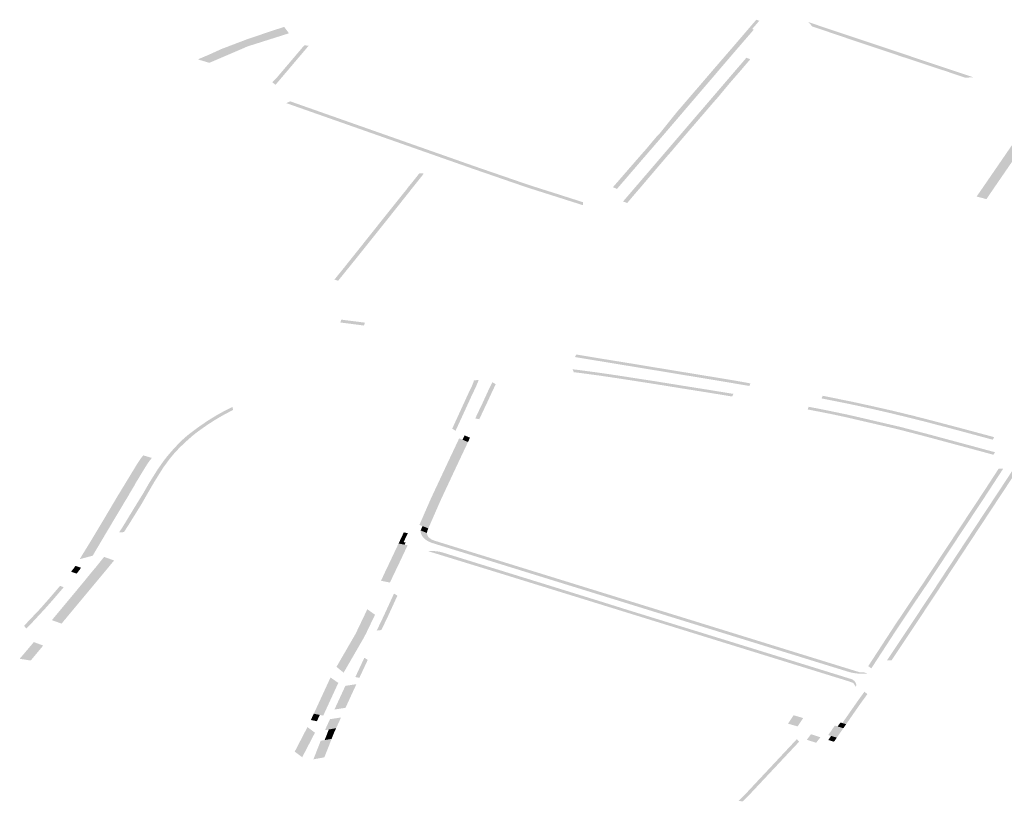
# Model space of a CAD drawing. Units: inches. Extents: x 16.499 to 16.686, y 49.169 to 49.239.
# Drawn here: x 16.567 to 16.573, y 49.212 to 49.217 of the extents above; entities that cross this region are included whole.
import ezdxf

# ---------------------------------------------------------------- set-up
doc = ezdxf.new("R2010")
doc.units = ezdxf.units.IN
doc.header["$MEASUREMENT"] = 0

msp = doc.modelspace()

# ---------------------------------------------------------------- hatches: boundary and pattern name
for points in [[(16.5714292, 49.2168505), (16.5714304, 49.2168519), (16.5714528, 49.2168779), (16.5714753, 49.2169041), (16.5714944, 49.2168967), (16.5714494, 49.2168445), (16.5714482, 49.2168431), (16.5714587, 49.2168389), (16.5714097, 49.2167823), (16.5713544, 49.2167184), (16.571248, 49.2165942), (16.5712477, 49.2165939), (16.5711094, 49.2164323), (16.5711088, 49.2164317), (16.5710879, 49.2164073), (16.5710877, 49.2164069), (16.5710391, 49.2163502), (16.5709845, 49.2162864), (16.5708444, 49.2161228), (16.5708398, 49.2161175), (16.5707849, 49.2160539), (16.5707512, 49.2160148), (16.57075, 49.2160135), (16.5706565, 49.215905), (16.5706552, 49.2159035), (16.5705613, 49.2157944), (16.5705345, 49.2158053), (16.5706279, 49.215913), (16.570629, 49.2159145), (16.5707238, 49.216023), (16.5707246, 49.2160239), (16.5707547, 49.2160581), (16.5708182, 49.2161339), (16.5708399, 49.2161562), (16.5709113, 49.2162452), (16.5709534, 49.2162976), (16.5710079, 49.2163609), (16.5710081, 49.2163611), (16.5710569, 49.216418), (16.5710784, 49.216443), (16.5710786, 49.2164432), (16.5712178, 49.2166052), (16.5713254, 49.2167295), (16.5713847, 49.2167987), (16.5714292, 49.2168505)], [(16.5722097, 49.2167568), (16.572271, 49.2167363), (16.572368, 49.2167038), (16.5724364, 49.216681), (16.5725209, 49.2166527), (16.5725889, 49.21663), (16.572631, 49.2166158), (16.5727476, 49.2165768), (16.5727841, 49.2165646), (16.5728978, 49.2165266), (16.5728455, 49.2165237), (16.5727715, 49.2165485), (16.5727712, 49.2165486), (16.5727352, 49.216561), (16.5727349, 49.2165611), (16.5726183, 49.2165997), (16.5725762, 49.2166139), (16.5725757, 49.216614), (16.5725084, 49.2166365), (16.572423, 49.216664), (16.5724226, 49.2166642), (16.5723554, 49.2166873), (16.5723551, 49.2166874), (16.5723203, 49.2166989), (16.5722989, 49.2167058), (16.5722577, 49.2167194), (16.5722574, 49.2167195), (16.5721964, 49.21674), (16.5720131, 49.2168018), (16.5719399, 49.2168268), (16.5718431, 49.216859), (16.5718167, 49.2168883), (16.5718561, 49.2168751), (16.5719525, 49.2168428), (16.572026, 49.2168183), (16.5722097, 49.2167568)], [(16.5679601, 49.2166523), (16.567958, 49.2166514), (16.5679197, 49.2166904), (16.5679218, 49.2166913), (16.56795, 49.2167042), (16.5679665, 49.2167117), (16.5679788, 49.2167164), (16.5680085, 49.2167277), (16.5680382, 49.216739), (16.568068, 49.2167503), (16.5680996, 49.2167623), (16.5681338, 49.2167753), (16.5681643, 49.2167856), (16.5681948, 49.216796), (16.5682253, 49.2168063), (16.5682557, 49.2168167), (16.5682862, 49.216827), (16.5683169, 49.2168371), (16.5683477, 49.216847), (16.5683785, 49.2168569), (16.5684095, 49.2168149), (16.5683786, 49.2168051), (16.5683477, 49.2167953), (16.5683168, 49.2167855), (16.5682859, 49.2167757), (16.568255, 49.216766), (16.5682241, 49.2167562), (16.5681932, 49.2167464), (16.5681623, 49.2167366), (16.5681391, 49.2167292), (16.5681322, 49.2167263), (16.5681036, 49.216714), (16.5680749, 49.2167016), (16.5680462, 49.2166893), (16.5680175, 49.216677), (16.5679888, 49.2166646), (16.5679601, 49.2166523)], [(16.567958, 49.2166514), (16.5679176, 49.216634), (16.5678958, 49.2166247), (16.5678877, 49.2166212), (16.5678187, 49.2166417), (16.5678151, 49.2166451), (16.5678579, 49.2166632), (16.56788, 49.2166723), (16.5679197, 49.2166904), (16.567958, 49.2166514)], [(16.5683238, 49.2165166), (16.568343, 49.2165393), (16.5683909, 49.2165957), (16.5684993, 49.2167232), (16.5685109, 49.216736), (16.568539, 49.2167335), (16.5684149, 49.2165872), (16.5683671, 49.2165308), (16.5683217, 49.2164772), (16.568321, 49.2164769), (16.568301, 49.216494), (16.5683238, 49.2165166)], [(16.5706521, 49.21573), (16.5706299, 49.2157037), (16.5706284, 49.215702), (16.5706012, 49.2157119), (16.5706026, 49.2157135), (16.5706251, 49.2157397), (16.570626, 49.2157407), (16.5706796, 49.2158033), (16.5706805, 49.2158043), (16.570706, 49.215834), (16.5707411, 49.215875), (16.5707666, 49.2159046), (16.570805, 49.2159492), (16.5708253, 49.215973), (16.5708584, 49.2160117), (16.5708966, 49.2160562), (16.5709003, 49.2160605), (16.5710139, 49.2161929), (16.5710615, 49.2162484), (16.5711726, 49.2163779), (16.5711955, 49.2164045), (16.5712708, 49.2164923), (16.5713501, 49.2165847), (16.571372, 49.2166102), (16.5714099, 49.2166544), (16.5714184, 49.2166512), (16.5714357, 49.2166448), (16.5713982, 49.2166009), (16.5713978, 49.2166004), (16.5713766, 49.216575), (16.5713763, 49.2165747), (16.5713007, 49.2164882), (16.5712227, 49.2163941), (16.5711992, 49.2163677), (16.5711987, 49.2163672), (16.571093, 49.2162444), (16.5710348, 49.216177), (16.5709275, 49.2160516), (16.5709231, 49.216046), (16.5708842, 49.2160018), (16.5708269, 49.2159348), (16.5707933, 49.2158951), (16.5707674, 49.2158649), (16.5707331, 49.2158245), (16.5707073, 49.2157941), (16.5707063, 49.2157934), (16.5706529, 49.215731), (16.5706521, 49.21573)], [(16.5684891, 49.2163436), (16.5685389, 49.2163261), (16.5692896, 49.2160617), (16.5693152, 49.2160527), (16.5694956, 49.2159892), (16.5695203, 49.2159805), (16.5696301, 49.2159418), (16.5697446, 49.2159024), (16.5698205, 49.2158763), (16.569965, 49.2158265), (16.5699684, 49.2158254), (16.5700298, 49.2158054), (16.5700481, 49.2157996), (16.5701254, 49.2157752), (16.5701352, 49.2157721), (16.5701741, 49.2157597), (16.5701936, 49.2157534), (16.5703373, 49.2157074), (16.5703378, 49.2156876), (16.5701815, 49.2157372), (16.5701133, 49.2157589), (16.5700361, 49.2157834), (16.5700177, 49.2157892), (16.5699559, 49.2158093), (16.5699531, 49.2158103), (16.5698077, 49.2158603), (16.5697319, 49.2158865), (16.5696172, 49.215926), (16.5695068, 49.2159648), (16.569482, 49.2159735), (16.5693024, 49.2160367), (16.5692768, 49.2160457), (16.5685256, 49.21631), (16.5684759, 49.2163275), (16.5683923, 49.2163569), (16.5684181, 49.2163687), (16.5684891, 49.2163436)], [(16.5733311, 49.2162323), (16.5733156, 49.2162097), (16.5733015, 49.2161892), (16.5732874, 49.2161687), (16.5732733, 49.2161482), (16.5732592, 49.2161277), (16.5732452, 49.2161072), (16.5732311, 49.2160867), (16.573217, 49.2160662), (16.5732029, 49.2160457), (16.5731888, 49.2160252), (16.5731747, 49.2160047), (16.5731606, 49.2159842), (16.5731466, 49.2159637), (16.5731325, 49.2159432), (16.5731184, 49.2159227), (16.5731043, 49.2159022), (16.5730902, 49.2158817), (16.5730761, 49.2158612), (16.573062, 49.2158407), (16.5730479, 49.2158202), (16.5730339, 49.2157997), (16.5730198, 49.2157792), (16.5730049, 49.2157576), (16.572985, 49.2157275), (16.5729202, 49.2157441), (16.5729421, 49.215776), (16.5729571, 49.2157977), (16.5729712, 49.2158182), (16.5729853, 49.2158387), (16.5729994, 49.2158592), (16.5730135, 49.2158797), (16.5730276, 49.2159002), (16.5730417, 49.2159207), (16.5730558, 49.2159412), (16.5730699, 49.2159617), (16.573084, 49.2159822), (16.5730981, 49.2160027), (16.5731121, 49.2160232), (16.5731262, 49.2160437), (16.5731403, 49.2160642), (16.5731544, 49.2160847), (16.5731685, 49.2161052), (16.5731826, 49.2161257), (16.5731967, 49.2161462), (16.5732108, 49.2161667), (16.5732249, 49.2161872), (16.573239, 49.2162077), (16.5732531, 49.2162282), (16.5732686, 49.2162507), (16.5733311, 49.2162323)], [(16.5687795, 49.215288), (16.5688028, 49.2153173), (16.5688041, 49.2153189), (16.5688255, 49.2153457), (16.5688281, 49.2153489), (16.5690024, 49.2155677), (16.569005, 49.215571), (16.5690236, 49.2155942), (16.5690288, 49.2156007), (16.5690959, 49.2156849), (16.5691242, 49.21572), (16.5691246, 49.2157204), (16.5691441, 49.2157448), (16.5691456, 49.2157467), (16.56916, 49.2157649), (16.569176, 49.2157842), (16.5691793, 49.2157885), (16.5691804, 49.2157899), (16.5691809, 49.2157905), (16.5691902, 49.2158036), (16.5692266, 49.215848), (16.5692656, 49.2158975), (16.5692943, 49.2158949), (16.5692042, 49.2157816), (16.5691489, 49.215712), (16.5690536, 49.2155921), (16.5690527, 49.215591), (16.5690272, 49.2155591), (16.5688557, 49.2153447), (16.5688523, 49.2153405), (16.5688267, 49.2153089), (16.5688031, 49.2152797), (16.5687795, 49.215288)], [(16.5687556, 49.2152582), (16.5687559, 49.2152586), (16.5687733, 49.2152802), (16.5687795, 49.215288), (16.5688031, 49.2152797), (16.5687791, 49.21525), (16.568778, 49.2152487), (16.5687771, 49.2152475), (16.5687322, 49.2151919), (16.5687083, 49.2152002), (16.5687535, 49.2152557), (16.5687545, 49.2152569), (16.5687556, 49.2152582)], [(16.5687528, 49.214937), (16.5688303, 49.2149271), (16.5689078, 49.2149172), (16.568902, 49.2148982), (16.5688246, 49.2149083), (16.5687469, 49.2149183), (16.5687528, 49.214937)], [(16.5702886, 49.214691), (16.5702867, 49.2146913), (16.5702858, 49.2146914), (16.5702937, 49.2147082), (16.5702964, 49.2147078), (16.5703373, 49.2147011), (16.5703841, 49.2146932), (16.5704796, 49.2146776), (16.5704798, 49.2146776), (16.5705952, 49.2146589), (16.5706875, 49.2146439), (16.5706928, 49.214643), (16.5707373, 49.2146355), (16.5707422, 49.2146347), (16.5708936, 49.2146099), (16.5710739, 49.2145802), (16.5710822, 49.2145788), (16.5711215, 49.2145725), (16.5711285, 49.2145713), (16.5711972, 49.2145599), (16.5712013, 49.2145592), (16.57125, 49.2145513), (16.5712553, 49.2145504), (16.5713221, 49.2145394), (16.5713885, 49.2145276), (16.5713989, 49.2145257), (16.5714303, 49.2145199), (16.5714341, 49.2145192), (16.5714367, 49.2145187), (16.5714295, 49.2145017), (16.5714268, 49.2145023), (16.5713803, 49.2145102), (16.5712477, 49.2145329), (16.5712431, 49.2145336), (16.5711891, 49.2145426), (16.5711209, 49.2145538), (16.5710658, 49.2145629), (16.5707347, 49.2146175), (16.5706794, 49.2146266), (16.5704723, 49.2146607), (16.5702886, 49.214691)], [(16.5702694, 49.2146113), (16.5702974, 49.2146082), (16.5703471, 49.2146018), (16.5703853, 49.2145966), (16.5704181, 49.2145922), (16.5705013, 49.2145804), (16.5705667, 49.2145707), (16.5706154, 49.2145631), (16.5707254, 49.2145461), (16.5707614, 49.2145406), (16.5708042, 49.214534), (16.5708217, 49.2145311), (16.5708542, 49.2145259), (16.5708897, 49.2145202), (16.5709444, 49.2145114), (16.5709489, 49.2145107), (16.5709993, 49.2145025), (16.5710896, 49.2144881), (16.5711703, 49.2144753), (16.5712476, 49.2144626), (16.5713243, 49.2144502), (16.5713176, 49.2144327), (16.571241, 49.2144452), (16.5711635, 49.2144578), (16.5711399, 49.2144616), (16.5709796, 49.2144871), (16.5709653, 49.2144895), (16.5709386, 49.2144938), (16.570938, 49.2144939), (16.5709252, 49.2144959), (16.5708981, 49.2145002), (16.5708849, 49.2145025), (16.5708832, 49.2145027), (16.5708182, 49.2145132), (16.5708153, 49.2145136), (16.570755, 49.2145231), (16.570749, 49.214524), (16.5705542, 49.2145541), (16.5704524, 49.2145692), (16.5703044, 49.2145892), (16.5702783, 49.2145921), (16.5702694, 49.2146113)], [(16.5696224, 49.2145379), (16.5696544, 49.2145418), (16.5696473, 49.2145236), (16.5696352, 49.2144948), (16.5696278, 49.2144794), (16.5696143, 49.2144507), (16.5696049, 49.2144309), (16.5695945, 49.2144083), (16.5695781, 49.2143724), (16.5695717, 49.2143585), (16.5695531, 49.2143179), (16.56954, 49.2142893), (16.5695353, 49.214279), (16.5695025, 49.214208), (16.5694804, 49.2142217), (16.569507, 49.2142797), (16.5695091, 49.2142842), (16.5695091, 49.2142843), (16.5695152, 49.2142976), (16.5695415, 49.2143551), (16.5695506, 49.2143749), (16.569561, 49.2143976), (16.5695631, 49.2144022), (16.5695719, 49.2144214), (16.5695751, 49.2144284), (16.569585, 49.21445), (16.5695866, 49.2144535), (16.5695879, 49.2144561), (16.5696117, 49.2145057), (16.5696184, 49.2145229), (16.5696209, 49.2145311), (16.5696224, 49.2145379)], [(16.5697591, 49.2144991), (16.5697426, 49.2144647), (16.5697409, 49.2144609), (16.5697185, 49.2144123), (16.5697138, 49.2144019), (16.5696579, 49.2142836), (16.5696316, 49.214289), (16.5696329, 49.2142915), (16.5696365, 49.2142993), (16.5696491, 49.2143259), (16.5696665, 49.2143627), (16.5696787, 49.214388), (16.5696844, 49.2144004), (16.5696907, 49.2144141), (16.5696922, 49.2144174), (16.5697038, 49.2144426), (16.5697145, 49.2144661), (16.5697176, 49.2144731), (16.5697223, 49.2144827), (16.5697439, 49.2145271), (16.569766, 49.2145132), (16.5697591, 49.2144991)], [(16.5720655, 49.2144063), (16.5721282, 49.2143933), (16.5722447, 49.2143676), (16.5723705, 49.2143392), (16.5723909, 49.2143342), (16.5723814, 49.2143174), (16.5723743, 49.2143192), (16.5722403, 49.2143501), (16.572121, 49.2143763), (16.5720568, 49.2143896), (16.5719021, 49.2144205), (16.5719057, 49.2144277), (16.5719106, 49.2144376), (16.5720655, 49.2144063)], [(16.5673271, 49.2135434), (16.5672949, 49.2135411), (16.5673128, 49.2135673), (16.5673269, 49.2135903), (16.56734, 49.2136119), (16.5674069, 49.213722), (16.5674528, 49.2137961), (16.5674753, 49.2138353), (16.5674797, 49.2138429), (16.5674937, 49.2138671), (16.5675001, 49.2138775), (16.5675222, 49.2139127), (16.5675508, 49.2139582), (16.567555, 49.2139638), (16.5675868, 49.2140094), (16.5676133, 49.2140433), (16.5676575, 49.2140941), (16.567692, 49.2141301), (16.5677141, 49.2141515), (16.567742, 49.2141763), (16.5677655, 49.2141943), (16.5677798, 49.2142054), (16.5677848, 49.2142091), (16.5678057, 49.2142246), (16.5678235, 49.2142373), (16.5678358, 49.2142461), (16.5678828, 49.2142775), (16.5679346, 49.2143093), (16.5679776, 49.2143333), (16.5680196, 49.2143551), (16.5680386, 49.2143641), (16.5680438, 49.2143445), (16.5680243, 49.2143348), (16.5680029, 49.2143237), (16.5679819, 49.2143123), (16.5679612, 49.2143007), (16.5679409, 49.2142888), (16.567921, 49.2142766), (16.5679202, 49.2142762), (16.5678987, 49.2142625), (16.5678776, 49.2142486), (16.5678568, 49.2142345), (16.567852, 49.2142311), (16.5678439, 49.2142254), (16.5678431, 49.2142248), (16.5678115, 49.2142021), (16.5678055, 49.2141975), (16.5678036, 49.214196), (16.567789, 49.2141848), (16.5677755, 49.2141737), (16.5677705, 49.2141696), (16.5677666, 49.214166), (16.5677624, 49.2141623), (16.5677427, 49.2141449), (16.5677394, 49.2141418), (16.5677347, 49.2141374), (16.567727, 49.2141299), (16.5677013, 49.214106), (16.5676868, 49.2140915), (16.5676728, 49.2140769), (16.5676594, 49.2140621), (16.5676509, 49.2140523), (16.5676383, 49.2140371), (16.567626, 49.2140219), (16.5676144, 49.2140064), (16.567611, 49.2140018), (16.5676071, 49.2139964), (16.5676054, 49.2139941), (16.567584, 49.213965), (16.5675835, 49.2139642), (16.5675251, 49.2138703), (16.5675223, 49.2138657), (16.567508, 49.2138412), (16.5675054, 49.2138366), (16.5674557, 49.2137503), (16.5674547, 49.2137485), (16.5674403, 49.2137234), (16.5674374, 49.2137188), (16.5673776, 49.2136225), (16.5673752, 49.2136187), (16.5673569, 49.2135891), (16.5673564, 49.2135882), (16.5673271, 49.2135434)], [(16.5718128, 49.2143477), (16.5718117, 49.214348), (16.571819, 49.2143655), (16.5718199, 49.2143653), (16.5718917, 49.2143512), (16.5719726, 49.2143349), (16.5719735, 49.2143347), (16.5720689, 49.2143148), (16.5721436, 49.2142979), (16.5721347, 49.2142804), (16.5720606, 49.2142976), (16.5719654, 49.214318), (16.571965, 49.2143181), (16.5718128, 49.2143477)], [(16.5721436, 49.2142979), (16.5724059, 49.2142366), (16.572447, 49.2142263), (16.5725239, 49.2142062), (16.5725984, 49.2141868), (16.5725883, 49.21417), (16.5725696, 49.2141749), (16.5725137, 49.2141894), (16.5724367, 49.2142093), (16.5723961, 49.2142198), (16.5721347, 49.2142804), (16.5721436, 49.2142979)], [(16.5725009, 49.214288), (16.5724987, 49.2142885), (16.5724575, 49.2142987), (16.5724552, 49.2142992), (16.5723814, 49.2143174), (16.5723909, 49.2143342), (16.5724628, 49.2143166), (16.5724654, 49.214316), (16.5725083, 49.2143057), (16.572511, 49.2143049), (16.5725845, 49.214286), (16.5726249, 49.2142756), (16.5727924, 49.2142315), (16.5727927, 49.2142314), (16.5728334, 49.2142206), (16.5728341, 49.2142204), (16.5730353, 49.2141663), (16.5730298, 49.2141568), (16.5730255, 49.2141495), (16.5728228, 49.2142041), (16.5727826, 49.2142149), (16.5727821, 49.214215), (16.5725769, 49.2142692), (16.5725747, 49.2142698), (16.5725009, 49.214288)], [(16.5695973, 49.2141627), (16.5695906, 49.2141485), (16.5695839, 49.2141342), (16.5695479, 49.2141492), (16.5695546, 49.2141634), (16.5695613, 49.2141777), (16.5695973, 49.2141627)], [(16.5725984, 49.2141868), (16.5729027, 49.2141048), (16.5729503, 49.2140918), (16.5730412, 49.2140673), (16.5730305, 49.2140507), (16.5729402, 49.2140752), (16.5728922, 49.2140882), (16.5725883, 49.21417), (16.5725984, 49.2141868)], [(16.5694845, 49.213923), (16.5694786, 49.2139105), (16.5694683, 49.2138884), (16.569416, 49.2137769), (16.5694057, 49.2137547), (16.5694031, 49.2137493), (16.5693958, 49.2137324), (16.5693614, 49.2136537), (16.5693454, 49.213617), (16.5693239, 49.2135678), (16.5692654, 49.2135907), (16.569282, 49.2136288), (16.5692981, 49.2136656), (16.5692993, 49.2136685), (16.5693373, 49.2137554), (16.569341, 49.2137639), (16.5693474, 49.2137776), (16.5693578, 49.2137997), (16.569365, 49.2138151), (16.5693857, 49.2138592), (16.56941, 49.2139113), (16.5694204, 49.2139334), (16.5694308, 49.2139555), (16.5694525, 49.214002), (16.5695262, 49.2141581), (16.5695839, 49.2141342), (16.569489, 49.2139327), (16.5694845, 49.213923)], [(16.5670921, 49.2134558), (16.5670928, 49.2134569), (16.5670935, 49.2134581), (16.5671031, 49.2134737), (16.567106, 49.2134785), (16.5671214, 49.2135041), (16.5671351, 49.213527), (16.5671358, 49.2135282), (16.5671484, 49.2135491), (16.567161, 49.21357), (16.5671736, 49.2135909), (16.5671861, 49.2136118), (16.5671987, 49.2136328), (16.5671992, 49.2136336), (16.567211, 49.2136537), (16.5672235, 49.2136747), (16.5672359, 49.2136956), (16.5672483, 49.2137166), (16.5672607, 49.2137376), (16.5672613, 49.2137386), (16.5672658, 49.2137462), (16.5672798, 49.21377), (16.5672812, 49.2137723), (16.5672846, 49.2137777), (16.5672852, 49.2137788), (16.5672979, 49.2137997), (16.5673106, 49.2138206), (16.5673233, 49.2138415), (16.5673361, 49.2138624), (16.5673488, 49.2138833), (16.5673615, 49.2139041), (16.5673742, 49.213925), (16.5673869, 49.2139459), (16.5673996, 49.2139668), (16.5674123, 49.2139877), (16.5674195, 49.2139995), (16.5674279, 49.2140117), (16.5674375, 49.2140255), (16.5674421, 49.2140322), (16.5674431, 49.2140336), (16.5674537, 49.2140468), (16.5675106, 49.21403), (16.5674972, 49.2140138), (16.567483, 49.2139933), (16.5674695, 49.2139725), (16.5674568, 49.2139516), (16.5674441, 49.2139307), (16.5674314, 49.2139098), (16.5674187, 49.2138889), (16.567406, 49.213868), (16.5673946, 49.2138468), (16.5673819, 49.2138259), (16.5673692, 49.2138051), (16.5673577, 49.2137838), (16.567345, 49.2137629), (16.5673443, 49.2137618), (16.5673334, 49.2137441), (16.5672946, 49.2136788), (16.5672705, 49.2136385), (16.5672466, 49.2135985), (16.5672225, 49.2135581), (16.567153, 49.2134407), (16.5671405, 49.2134196), (16.5671221, 49.2133886), (16.5670369, 49.2133658), (16.5670921, 49.2134558)], [(16.5722256, 49.2126893), (16.5722424, 49.2127152), (16.5723831, 49.2129313), (16.5724545, 49.2130377), (16.5724718, 49.2130635), (16.5724884, 49.2130882), (16.5725056, 49.2131138), (16.5725263, 49.2131447), (16.572564, 49.2131999), (16.5726821, 49.2133786), (16.5726847, 49.2133825), (16.5726988, 49.2134038), (16.5727005, 49.2134063), (16.5729638, 49.2138045), (16.572973, 49.2138185), (16.5730077, 49.2138719), (16.5730645, 49.213959), (16.5730951, 49.2139602), (16.573033, 49.2138648), (16.5730321, 49.2138635), (16.573015, 49.2138372), (16.5729981, 49.2138115), (16.5729769, 49.213779), (16.5729257, 49.2137016), (16.5728678, 49.213614), (16.5728241, 49.2135479), (16.5727955, 49.2135048), (16.5727587, 49.2134491), (16.5727257, 49.2133992), (16.5727073, 49.2133714), (16.5726982, 49.2133576), (16.5726366, 49.2132644), (16.5726125, 49.213228), (16.5725787, 49.2131774), (16.5725397, 49.21312), (16.5725308, 49.2131066), (16.5725136, 49.213081), (16.572497, 49.2130562), (16.5724796, 49.2130304), (16.5724363, 49.2129658), (16.5723719, 49.2128683), (16.5722676, 49.2127081), (16.5722508, 49.2126823), (16.5722294, 49.2126494), (16.5722095, 49.2126647), (16.5722256, 49.2126893)], [(16.5731739, 49.2139299), (16.573108, 49.2138301), (16.57307, 49.2137725), (16.5730145, 49.2136884), (16.5729948, 49.2136585), (16.5729482, 49.213588), (16.5729204, 49.2135458), (16.5728588, 49.2134522), (16.5728547, 49.213446), (16.5728373, 49.2134195), (16.5728355, 49.2134168), (16.5727971, 49.2133585), (16.5727778, 49.2133293), (16.5726548, 49.2131424), (16.5726514, 49.2131372), (16.5726364, 49.2131145), (16.572584, 49.2130356), (16.5725669, 49.2130099), (16.5724893, 49.2128929), (16.5723972, 49.2127546), (16.5723793, 49.2127277), (16.5723631, 49.2127033), (16.5723324, 49.2127023), (16.5723521, 49.2127319), (16.5723542, 49.2127349), (16.5723721, 49.2127618), (16.5723816, 49.2127761), (16.5724098, 49.2128185), (16.5724548, 49.2128859), (16.5725418, 49.213017), (16.5725515, 49.2130318), (16.5725589, 49.2130428), (16.5725987, 49.2131029), (16.5726112, 49.2131217), (16.5726296, 49.2131495), (16.5726448, 49.2131725), (16.5726842, 49.2132324), (16.5727337, 49.2133076), (16.5727527, 49.2133364), (16.5727719, 49.2133656), (16.5727883, 49.2133905), (16.5728103, 49.2134239), (16.5728295, 49.2134531), (16.5728296, 49.2134532), (16.5728548, 49.2134915), (16.5728888, 49.2135433), (16.5729305, 49.2136065), (16.5729586, 49.2136491), (16.5729696, 49.2136657), (16.5729893, 49.2136956), (16.5730168, 49.2137372), (16.5730448, 49.2137797), (16.5730549, 49.213795), (16.5730828, 49.2138372), (16.5730992, 49.213862), (16.5731222, 49.2138969), (16.5731582, 49.2139524), (16.5731785, 49.2139372), (16.5731739, 49.2139299)], [(16.5692735, 49.213554), (16.5692798, 49.213569), (16.5692856, 49.2135828), (16.5693239, 49.2135678), (16.5693179, 49.213554), (16.5693171, 49.2135521), (16.5693148, 49.2135379), (16.5692735, 49.213554)], [(16.5691631, 49.2135417), (16.5691894, 49.2135363), (16.5691617, 49.2134778), (16.5691355, 49.2134831), (16.5691631, 49.2135417)], [(16.5720737, 49.2126488), (16.5721542, 49.2126239), (16.5721662, 49.2126232), (16.5721765, 49.2126248), (16.5722032, 49.2126164), (16.572199, 49.2126159), (16.5721945, 49.2126156), (16.5721901, 49.2126153), (16.5721769, 49.2126147), (16.5721681, 49.2126146), (16.5721637, 49.2126146), (16.5721417, 49.2126157), (16.572133, 49.2126165), (16.5721287, 49.212617), (16.5721158, 49.2126189), (16.5721073, 49.2126204), (16.5720947, 49.2126231), (16.5720865, 49.2126252), (16.5720744, 49.2126287), (16.5719322, 49.2126726), (16.5716922, 49.2127469), (16.5714893, 49.2128096), (16.57095, 49.2129764), (16.5708326, 49.2130127), (16.5704279, 49.2131381), (16.5702262, 49.2132005), (16.5701459, 49.2132254), (16.5698967, 49.2133026), (16.5696044, 49.2133932), (16.569485, 49.21343), (16.5693531, 49.2134709), (16.5693504, 49.2134717), (16.5693477, 49.2134726), (16.569345, 49.2134735), (16.5693356, 49.2134771), (16.5693347, 49.2134775), (16.5693322, 49.2134786), (16.5693298, 49.2134797), (16.5693227, 49.2134833), (16.5693204, 49.2134845), (16.5693181, 49.2134858), (16.5693096, 49.2134914), (16.5693076, 49.2134928), (16.5693014, 49.2134977), (16.5693001, 49.2134989), (16.5692983, 49.2135005), (16.5692966, 49.2135021), (16.5692934, 49.2135054), (16.5692918, 49.2135071), (16.5692903, 49.2135088), (16.5692889, 49.2135105), (16.5692876, 49.2135123), (16.5692863, 49.213514), (16.5692838, 49.2135176), (16.5692827, 49.2135194), (16.5692817, 49.2135213), (16.5692807, 49.2135231), (16.5692797, 49.213525), (16.5692789, 49.2135269), (16.569278, 49.2135288), (16.5692773, 49.2135307), (16.5692766, 49.2135326), (16.569276, 49.2135345), (16.5692755, 49.2135364), (16.5692742, 49.2135422), (16.5692739, 49.2135442), (16.5692735, 49.2135501), (16.5692735, 49.213554), (16.5693148, 49.2135379), (16.5693141, 49.2135334), (16.5693222, 49.2135137), (16.5693277, 49.2135073), (16.5693466, 49.2134941), (16.5693648, 49.2134871), (16.5693772, 49.2134833), (16.5720737, 49.2126488)], [(16.5691288, 49.2134688), (16.5691878, 49.2134568), (16.5691331, 49.2133404), (16.5691195, 49.2133123), (16.5691, 49.2132717), (16.5690742, 49.2132169), (16.5690721, 49.2132124), (16.5690132, 49.2132245), (16.569017, 49.2132325), (16.5690221, 49.2132427), (16.5690439, 49.2132901), (16.5690576, 49.2133183), (16.5690615, 49.2133263), (16.5691042, 49.2134167), (16.5691083, 49.2134254), (16.5691288, 49.2134688)], [(16.5691355, 49.2134831), (16.5691617, 49.2134778), (16.5691749, 49.2134752), (16.5691681, 49.2134608), (16.5691288, 49.2134688), (16.5691355, 49.2134831)], [(16.5693232, 49.2134182), (16.5693269, 49.2134185), (16.5693341, 49.2134189), (16.5693378, 49.2134191), (16.5693414, 49.2134192), (16.5693487, 49.2134192), (16.5693524, 49.2134192), (16.569356, 49.2134191), (16.569367, 49.2134185), (16.5693706, 49.2134182), (16.5693742, 49.2134179), (16.5693814, 49.2134171), (16.569385, 49.2134166), (16.5693885, 49.213416), (16.5693921, 49.2134155), (16.5694026, 49.2134135), (16.569406, 49.2134127), (16.5694095, 49.2134119), (16.5694196, 49.2134092), (16.569423, 49.2134082), (16.5694262, 49.2134072), (16.5694295, 49.2134061), (16.5694327, 49.213405), (16.5695321, 49.2133742), (16.569659, 49.2133349), (16.570047, 49.2132149), (16.5701579, 49.2131806), (16.5704389, 49.2130934), (16.5706491, 49.2130274), (16.5707867, 49.212985), (16.5710455, 49.2129053), (16.5712187, 49.2128519), (16.5714178, 49.2127904), (16.5715867, 49.2127381), (16.5717547, 49.212686), (16.5719266, 49.2126327), (16.5721046, 49.2125776), (16.5721078, 49.2125756), (16.5721108, 49.2125735), (16.5721136, 49.2125713), (16.5721186, 49.2125667), (16.5721209, 49.2125642), (16.5721229, 49.2125616), (16.5721246, 49.212559), (16.5721275, 49.2125536), (16.5721286, 49.2125508), (16.5721294, 49.212548), (16.5721301, 49.2125452), (16.5721304, 49.2125423), (16.57213, 49.2125338), (16.5721294, 49.2125309), (16.5721286, 49.2125281), (16.5721117, 49.2125537), (16.5720804, 49.2125652), (16.5718444, 49.2126384), (16.5718002, 49.212652), (16.5712864, 49.2128112), (16.5712418, 49.212825), (16.5703055, 49.2131151), (16.5702605, 49.2131289), (16.5701282, 49.2131699), (16.5700833, 49.2131838), (16.5699432, 49.2132271), (16.569898, 49.2132411), (16.5698131, 49.2132675), (16.5697683, 49.2132813), (16.5693232, 49.2134182)], [(16.5668548, 49.2129659), (16.5668704, 49.212985), (16.5668857, 49.2130034), (16.5668865, 49.2130043), (16.5669023, 49.2130233), (16.5669154, 49.213039), (16.566919, 49.2130434), (16.5669348, 49.2130623), (16.566946, 49.2130758), (16.5669516, 49.2130825), (16.5669673, 49.2131014), (16.5669753, 49.213111), (16.5669838, 49.2131212), (16.5670061, 49.213148), (16.5670092, 49.2131517), (16.567029, 49.2131755), (16.5670295, 49.2131761), (16.5670464, 49.2131964), (16.567062, 49.2132152), (16.5670792, 49.2132362), (16.5670956, 49.2132566), (16.5671324, 49.2133011), (16.5671501, 49.2133219), (16.5671657, 49.2133416), (16.5671827, 49.213363), (16.567197, 49.213381), (16.5672627, 49.2133574), (16.5672303, 49.2133182), (16.5672147, 49.2132993), (16.5671973, 49.2132783), (16.5671599, 49.2132336), (16.5671427, 49.213213), (16.5671253, 49.2131921), (16.5671097, 49.2131733), (16.5670923, 49.2131524), (16.5670694, 49.2131249), (16.5670471, 49.2130981), (16.5670306, 49.2130783), (16.5670149, 49.2130594), (16.5669981, 49.2130393), (16.5669823, 49.2130203), (16.5669656, 49.2130002), (16.5669498, 49.2129812), (16.5669337, 49.2129619), (16.5669182, 49.2129432), (16.5668548, 49.2129659)], [(16.5669904, 49.2132963), (16.5669992, 49.2133075), (16.5670002, 49.2133091), (16.5670089, 49.2133224), (16.5670457, 49.2133101), (16.5670371, 49.2132968), (16.5670271, 49.213284), (16.5670171, 49.2132712), (16.5669804, 49.2132834), (16.5669904, 49.2132963)], [(16.5669053, 49.2131873), (16.5669082, 49.2131908), (16.566932, 49.213182), (16.5668887, 49.2131311), (16.5668806, 49.2131216), (16.5668656, 49.2131041), (16.5668567, 49.2130941), (16.5668435, 49.213079), (16.566835, 49.2130695), (16.5668139, 49.2130456), (16.5667999, 49.2130304), (16.5667129, 49.2129368), (16.5666865, 49.2129107), (16.5666726, 49.2129295), (16.5666825, 49.21294), (16.5667765, 49.2130392), (16.5667767, 49.2130393), (16.5668085, 49.2130754), (16.5668113, 49.2130785), (16.5668329, 49.2131028), (16.5668523, 49.2131253), (16.5668566, 49.2131304), (16.5669053, 49.2131873)], [(16.5690876, 49.2130536), (16.5690598, 49.2129928), (16.5690272, 49.2129248), (16.5690159, 49.2129011), (16.5689854, 49.2128976), (16.5690259, 49.2129822), (16.5690503, 49.2130348), (16.5690737, 49.2130858), (16.5690987, 49.2131404), (16.569121, 49.2131266), (16.5690876, 49.2130536)], [(16.5687497, 49.2127087), (16.5687693, 49.2127427), (16.5687741, 49.2127508), (16.568789, 49.2127767), (16.5688469, 49.2128768), (16.5688622, 49.2129088), (16.5689133, 49.2130156), (16.568923, 49.2130373), (16.5689239, 49.2130372), (16.5689742, 49.2130014), (16.5689723, 49.2129973), (16.5689666, 49.2129857), (16.568938, 49.2129259), (16.5689162, 49.2128804), (16.5688997, 49.2128488), (16.5688634, 49.212786), (16.5688361, 49.2127389), (16.5688165, 49.2127049), (16.5687968, 49.2126709), (16.5687684, 49.2126218), (16.5687213, 49.2126596), (16.5687497, 49.2127087)], [(16.5667363, 49.2128222), (16.5667975, 49.2127994), (16.5667816, 49.2127802), (16.5667652, 49.2127605), (16.5667487, 49.2127407), (16.5667323, 49.212721), (16.5667163, 49.2127018), (16.5667158, 49.2127012), (16.5666435, 49.2127126), (16.5666439, 49.2127131), (16.5666529, 49.2127238), (16.5666696, 49.2127434), (16.5666863, 49.2127631), (16.5667029, 49.2127827), (16.5667107, 49.212792), (16.5667196, 49.2128024), (16.566736, 49.2128218), (16.5667363, 49.2128222)], [(16.5689042, 49.2127194), (16.5689265, 49.2127055), (16.5688716, 49.2125878), (16.5688452, 49.2125931), (16.5689042, 49.2127194)], [(16.5686014, 49.2124148), (16.5686016, 49.2124152), (16.5686134, 49.2124407), (16.5686249, 49.2124656), (16.5686364, 49.2124905), (16.5686479, 49.2125154), (16.5686594, 49.2125403), (16.5686709, 49.2125652), (16.5686824, 49.2125901), (16.5687335, 49.2125542), (16.5687218, 49.2125294), (16.5687103, 49.2125045), (16.5686873, 49.2124547), (16.5686759, 49.2124297), (16.5686644, 49.2124048), (16.5686526, 49.2123793), (16.5686524, 49.2123787), (16.5686345, 49.2123401), (16.568612, 49.2123446), (16.5685726, 49.2123524), (16.5685729, 49.212353), (16.5685835, 49.212376), (16.5686014, 49.2124148)], [(16.5688304, 49.2124994), (16.5687805, 49.212391), (16.568708, 49.2123798), (16.5687796, 49.212535), (16.5688522, 49.2125462), (16.5688304, 49.2124994)], [(16.5720645, 49.2122835), (16.5720641, 49.212283), (16.5720391, 49.2122905), (16.5720395, 49.212291), (16.5720823, 49.2123526), (16.5721395, 49.2124346), (16.5721845, 49.2124967), (16.5722036, 49.2124806), (16.5721593, 49.21242), (16.5720645, 49.2122835)], [(16.5685726, 49.2123524), (16.568612, 49.2123446), (16.5685929, 49.2123032), (16.5685531, 49.2123113), (16.5685726, 49.2123524)], [(16.5687192, 49.2122576), (16.5686464, 49.2122444), (16.5686498, 49.2122534), (16.5686789, 49.2123165), (16.5687514, 49.2123277), (16.5687192, 49.2122576)], [(16.5717015, 49.2123148), (16.57172, 49.2123422), (16.5717404, 49.2123363), (16.5717751, 49.2123262), (16.5717827, 49.212324), (16.5717642, 49.2122966), (16.5717457, 49.2122691), (16.5717329, 49.2122728), (16.5717022, 49.2122816), (16.5716829, 49.2122873), (16.5717015, 49.2123148)], [(16.5720554, 49.2122704), (16.5720463, 49.2122573), (16.5720088, 49.2122685), (16.5720179, 49.2122816), (16.572027, 49.2122947), (16.5720395, 49.212291), (16.5720645, 49.2122835), (16.5720554, 49.2122704)], [(16.568531, 49.2122645), (16.5685801, 49.2122277), (16.5684966, 49.212067), (16.5684476, 49.2121038), (16.568531, 49.2122645)], [(16.568671, 49.2122489), (16.5687192, 49.2122576), (16.5687111, 49.21224), (16.5687042, 49.2122249), (16.5687032, 49.2122225), (16.5686965, 49.2122052), (16.5686896, 49.2121876), (16.5686439, 49.2121793), (16.5686507, 49.2121969), (16.5686575, 49.2122142), (16.5686642, 49.2122315), (16.568671, 49.2122489)], [(16.5720033, 49.2121955), (16.571947, 49.2122122), (16.5719904, 49.2122746), (16.5720466, 49.2122579), (16.5720033, 49.2121955)], [(16.568642, 49.2120664), (16.5685699, 49.2120533), (16.568583, 49.2120859), (16.5686178, 49.2121746), (16.5686896, 49.2121876), (16.5686763, 49.2121534), (16.568642, 49.2120664)], [(16.5713877, 49.2117779), (16.5713583, 49.2117797), (16.5713792, 49.2118005), (16.571409, 49.2118309), (16.5714117, 49.2118338), (16.5714266, 49.2118497), (16.571461, 49.2118864), (16.5714651, 49.2118908), (16.5714828, 49.2119098), (16.5715361, 49.2119667), (16.5715729, 49.212006), (16.5716371, 49.2120745), (16.5716919, 49.212133), (16.5717411, 49.2121856), (16.5717562, 49.212169), (16.571605, 49.2120076), (16.5715346, 49.2119327), (16.5714871, 49.211882), (16.5714338, 49.211825), (16.571417, 49.2118071), (16.5713877, 49.2117779)], [(16.5718064, 49.2121815), (16.5718337, 49.2122178), (16.5718952, 49.2121979), (16.5718679, 49.2121616), (16.5718064, 49.2121815)], [(16.5719658, 49.2122066), (16.5720033, 49.2121955), (16.5719938, 49.2121818), (16.5719847, 49.2121687), (16.5719472, 49.2121799), (16.5719563, 49.212193), (16.5719658, 49.2122066)]]:
    msp.add_hatch(color=256).paths.add_polyline_path(points, flags=0)

doc.saveas('drawing.dxf')
